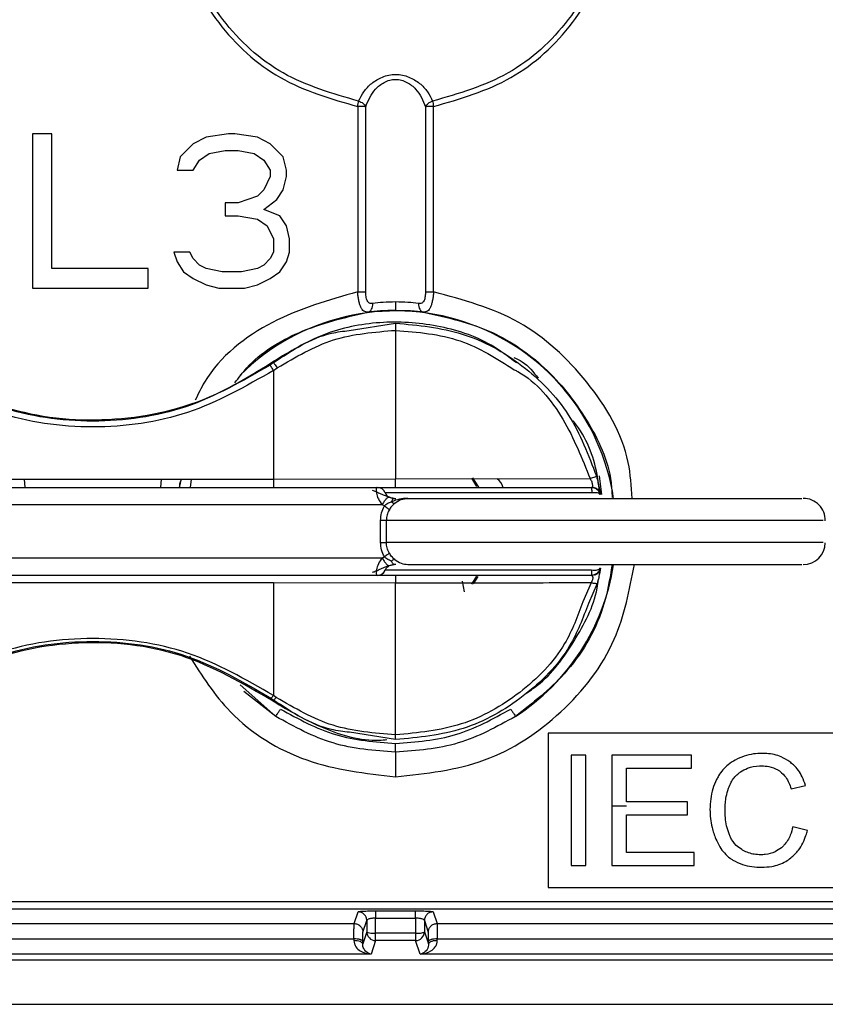
# Model space of a CAD drawing. Units: millimetres. Extents: x 6518 to 60597, y 1633 to 8896.
# Drawn here: x 11846 to 11865, y 4015 to 4037 of the extents above; entities that cross this region are included whole.
import ezdxf

# ---------------------------------------------------------------- set-up
doc = ezdxf.new("R2010")
doc.units = ezdxf.units.MM
doc.layers.get('0').update_dxf_attribs({"lineweight": 5})

msp = doc.modelspace()

# ---------------------------------------------------------------- linework, layer by layer
at = {"color": 7, "linetype": 'Continuous', "lineweight": 25}
for p, q in [((11854.145, 4035.462), (11854.145, 4031.258)), ((11854.326, 4031.261), (11854.326, 4035.46)), ((11855.685, 4035.46), (11855.685, 4031.261)), ((11855.866, 4031.258), (11855.866, 4035.462)), ((11847.203, 4034.841), (11846.765, 4034.841)), ((11846.765, 4034.841), (11846.765, 4031.341)), ((11847.203, 4031.788), (11847.203, 4034.841)), ((11850.703, 4034.767), (11850.411, 4034.618)), ((11851.213, 4034.841), (11850.703, 4034.767)), ((11851.359, 4034.841), (11851.213, 4034.841)), ((11851.87, 4034.767), (11851.359, 4034.841)), ((11852.161, 4034.618), (11851.87, 4034.767)), ((11850.411, 4034.618), (11850.12, 4034.32)), ((11850.776, 4034.394), (11851.14, 4034.469)), ((11851.14, 4034.469), (11851.432, 4034.469)), ((11851.432, 4034.469), (11851.797, 4034.394)), ((11852.453, 4034.32), (11852.161, 4034.618)), ((11850.12, 4034.32), (11850.047, 4034.022)), ((11850.411, 4034.022), (11850.557, 4034.245)), ((11850.557, 4034.245), (11850.776, 4034.394)), ((11851.797, 4034.394), (11852.015, 4034.245)), ((11852.015, 4034.245), (11852.161, 4034.022)), ((11852.526, 4034.022), (11852.453, 4034.32)), ((11850.047, 4034.022), (11850.411, 4034.022)), ((11852.161, 4034.022), (11852.161, 4033.873)), ((11852.526, 4033.873), (11852.526, 4034.022)), ((11852.161, 4033.873), (11852.015, 4033.575)), ((11852.453, 4033.575), (11852.526, 4033.873)), ((11852.015, 4033.575), (11851.87, 4033.426)), ((11852.307, 4033.352), (11852.453, 4033.575)), ((11851.87, 4033.426), (11851.432, 4033.277)), ((11852.015, 4033.128), (11852.307, 4033.352)), ((11851.432, 4033.277), (11851.14, 4033.277)), ((11851.14, 4033.277), (11851.14, 4032.979)), ((11852.38, 4032.979), (11852.015, 4033.128)), ((11851.14, 4032.979), (11851.432, 4032.979)), ((11851.432, 4032.979), (11851.87, 4032.905)), ((11851.87, 4032.905), (11852.088, 4032.756)), ((11852.526, 4032.756), (11852.38, 4032.979)), ((11852.088, 4032.756), (11852.234, 4032.458)), ((11852.599, 4032.458), (11852.526, 4032.756)), ((11852.234, 4032.458), (11852.234, 4032.16)), ((11852.599, 4032.16), (11852.599, 4032.458)), ((11850.338, 4032.16), (11849.974, 4032.16)), ((11849.974, 4032.16), (11850.047, 4031.937)), ((11850.411, 4032.011), (11850.338, 4032.16)), ((11850.557, 4031.862), (11850.411, 4032.011)), ((11852.161, 4032.011), (11852.015, 4031.862)), ((11852.234, 4032.16), (11852.161, 4032.011)), ((11852.526, 4031.937), (11852.599, 4032.16)), ((11849.39, 4031.788), (11847.203, 4031.788)), ((11849.39, 4031.341), (11849.39, 4031.788)), ((11850.047, 4031.937), (11850.193, 4031.713)), ((11850.703, 4031.788), (11850.557, 4031.862)), ((11851.068, 4031.713), (11850.703, 4031.788)), ((11851.87, 4031.788), (11851.505, 4031.713)), ((11852.015, 4031.862), (11851.87, 4031.788)), ((11852.38, 4031.713), (11852.526, 4031.937)), ((11850.193, 4031.713), (11850.411, 4031.564)), ((11850.411, 4031.564), (11850.703, 4031.415)), ((11851.505, 4031.713), (11851.068, 4031.713)), ((11851.87, 4031.415), (11852.161, 4031.564)), ((11852.161, 4031.564), (11852.38, 4031.713)), ((11846.765, 4031.341), (11849.39, 4031.341)), ((11850.703, 4031.415), (11850.995, 4031.341)), ((11850.995, 4031.341), (11851.578, 4031.341)), ((11851.578, 4031.341), (11851.87, 4031.415)), ((11855.005, 4030.834), (11854.831, 4030.831)), ((11855.229, 4030.827), (11855.005, 4030.834)), ((11853.953, 4030.381), (11855.005, 4030.547)), ((11855.005, 4030.384), (11855.005, 4027.012)), ((11852.237, 4029.652), (11852.158, 4029.596)), ((11852.229, 4029.675), (11852.237, 4029.652)), ((11852.238, 4029.475), (11852.321, 4029.533)), ((11852.238, 4029.475), (11852.238, 4027.004)), ((11859.625, 4027.082), (11859.678, 4026.662)), ((11844.036, 4027.004), (11852.238, 4027.004)), ((11846.603, 4026.821), (11846.584, 4027.004)), ((11849.687, 4027.004), (11849.668, 4026.821)), ((11850.103, 4026.821), (11850.147, 4027.015)), ((11850.353, 4026.821), (11850.376, 4027.004)), ((11852.238, 4027.004), (11855.005, 4027.012)), ((11855.005, 4027.012), (11859.42, 4027.02)), ((11856.725, 4027.026), (11856.842, 4026.84)), ((11856.89, 4026.822), (11856.759, 4027.036)), ((11859.457, 4026.696), (11854.77, 4026.696)), ((11859.519, 4026.81), (11859.512, 4026.81)), ((11859.65, 4026.656), (11859.643, 4026.656)), ((11854.702, 4026.421), (11824.115, 4026.421)), ((11854.752, 4026.398), (11854.702, 4026.421)), ((11854.867, 4026.596), (11854.97, 4026.571)), ((11854.97, 4026.571), (11855.014, 4026.571)), ((11855.196, 4026.563), (11855.267, 4026.575)), ((11855.282, 4026.571), (11864.225, 4026.571)), ((11854.666, 4025.571), (11854.666, 4026.071)), ((11854.796, 4025.571), (11854.796, 4026.071)), ((11854.666, 4025.571), (11854.796, 4025.571)), ((11824.115, 4025.221), (11854.702, 4025.221)), ((11854.702, 4025.221), (11854.752, 4025.244)), ((11854.867, 4025.046), (11854.97, 4025.071)), ((11855.014, 4025.071), (11854.97, 4025.071)), ((11855.282, 4025.071), (11864.225, 4025.071)), ((11854.77, 4024.946), (11859.454, 4024.946)), ((11859.64, 4024.985), (11859.651, 4024.985)), ((11852.237, 4024.652), (11844.037, 4024.652)), ((11852.237, 4024.652), (11852.234, 4022.098)), ((11855.005, 4024.645), (11852.237, 4024.652)), ((11855.005, 4021.202), (11855.005, 4024.645)), ((11856.515, 4024.691), (11856.563, 4024.453)), ((11856.842, 4024.804), (11856.73, 4024.623)), ((11856.775, 4024.629), (11856.879, 4024.8)), ((11859.446, 4024.653), (11859.257, 4024.224)), ((11859.58, 4024.635), (11859.382, 4024.188)), ((11859.509, 4024.832), (11859.52, 4024.832)), ((11852.285, 4021.622), (11851.48, 4022.336)), ((11852.285, 4021.622), (11851.563, 4022.19)), ((11852.175, 4022.035), (11852.234, 4021.994)), ((11852.234, 4021.994), (11852.225, 4021.969)), ((11852.296, 4022.055), (11852.234, 4022.098)), ((11855.005, 4021.096), (11853.961, 4021.261)), ((11875.465, 4021.241), (11858.465, 4021.241)), ((11858.465, 4021.241), (11858.465, 4017.741)), ((11858.991, 4020.741), (11858.991, 4018.241)), ((11859.322, 4020.741), (11858.991, 4020.741)), ((11859.322, 4018.241), (11859.322, 4020.741)), ((11859.912, 4020.741), (11859.912, 4018.241)), ((11861.72, 4020.741), (11859.912, 4020.741)), ((11861.72, 4020.446), (11861.72, 4020.741)), ((11860.243, 4019.68), (11860.243, 4020.446)), ((11860.243, 4020.446), (11861.72, 4020.446)), ((11863.981, 4019.979), (11864.307, 4020.055)), ((11859.912, 4019.591), (11860.243, 4019.591)), ((11861.626, 4019.68), (11860.243, 4019.68)), ((11861.626, 4019.387), (11861.626, 4019.68)), ((11860.243, 4018.536), (11860.243, 4019.387)), ((11860.243, 4019.387), (11861.626, 4019.387)), ((11864.349, 4019.034), (11864.018, 4019.118)), ((11861.778, 4018.536), (11860.243, 4018.536)), ((11861.778, 4018.241), (11861.778, 4018.536)), ((11858.991, 4018.241), (11859.322, 4018.241)), ((11859.912, 4018.241), (11861.778, 4018.241)), ((11858.465, 4017.741), (11875.465, 4017.741)), ((11875.729, 4017.412), (11806.802, 4017.412)), ((11875.729, 4017.246), (11806.802, 4017.246)), ((11854.064, 4016.923), (11854.152, 4017.188)), ((11854.551, 4016.7), (11854.552, 4017.044)), ((11854.552, 4017.209), (11855.459, 4017.209)), ((11854.552, 4017.044), (11855.459, 4017.044)), ((11855.459, 4017.044), (11855.46, 4016.7)), ((11855.859, 4017.188), (11855.947, 4016.923)), ((11842.207, 4016.923), (11854.064, 4016.923)), ((11854.264, 4016.723), (11854.352, 4016.988)), ((11854.352, 4016.988), (11854.351, 4016.736)), ((11855.659, 4016.988), (11855.66, 4016.736)), ((11855.659, 4016.988), (11855.747, 4016.723)), ((11855.947, 4016.923), (11875.944, 4016.923)), ((11842.212, 4016.574), (11854.059, 4016.574)), ((11854.059, 4016.574), (11854.059, 4016.535)), ((11854.351, 4016.736), (11854.259, 4016.458)), ((11854.551, 4016.536), (11854.551, 4016.7)), ((11855.46, 4016.7), (11854.551, 4016.7)), ((11855.46, 4016.7), (11855.46, 4016.536)), ((11855.66, 4016.736), (11855.752, 4016.458)), ((11855.952, 4016.574), (11875.966, 4016.574)), ((11855.952, 4016.535), (11855.952, 4016.574)), ((11854.259, 4016.458), (11854.259, 4016.514)), ((11854.551, 4016.536), (11854.448, 4016.226)), ((11855.46, 4016.536), (11854.551, 4016.536)), ((11855.563, 4016.226), (11855.46, 4016.536)), ((11855.752, 4016.458), (11855.752, 4016.514)), ((11854.448, 4016.226), (11841.823, 4016.226)), ((11875.976, 4016.226), (11855.563, 4016.226)), ((11876.066, 4016.091), (11806.465, 4016.091)), ((11805.515, 4015.089), (11877.015, 4015.089))]:
    msp.add_line(p, q, dxfattribs=at)
at = {"color": 7, "linetype": 'Continuous', "lineweight": 25, "flags": 128}
msp.add_lwpolyline([(11854.915, 4026.493), (11854.92, 4026.511), (11854.926, 4026.526), (11854.932, 4026.539), (11854.939, 4026.551), (11854.946, 4026.559), (11854.954, 4026.566), (11854.962, 4026.57), (11854.97, 4026.571)], dxfattribs=at)
at = {"color": 7, "linetype": 'Continuous', "lineweight": 25}
for centre, radius, start, end in [((11855.005, 4025.821), 5.003, 8.5212, 134.8471), ((11854.585, 4026.621), 0.2, 22.0243, 90), ((11854.955, 4026.771), 0.2, 202.0243, 237.7742), ((11864.255, 4026.071), 0.5, 359.0686, 90), ((11864.255, 4025.571), 0.5, 270, 359.0685), ((11855.005, 4025.821), 5.003, 302.9355, 351.2858), ((11854.585, 4025.021), 0.2, 270.0001, 337.9759), ((11854.585, 4025.021), 0.2, 270, 336.5902), ((11854.551, 4016.736), 0.2, 180.0962, 269.9736), ((11855.46, 4016.736), 0.2, 270.0264, 359.9038)]:
    msp.add_arc(centre, radius, start, end, dxfattribs=at)
for points, knots in [([(11855.866, 4035.462), (11856.473, 4035.638), (11857.686, 4035.991), (11859.112, 4037.303), (11859.981, 4039.002), (11860.17, 4040.91), (11859.657, 4042.75), (11858.512, 4044.28), (11856.889, 4045.29), (11855.006, 4045.659), (11853.124, 4045.291), (11851.5, 4044.282), (11850.355, 4042.752), (11849.841, 4040.912), (11850.029, 4039.004), (11850.898, 4037.304), (11852.325, 4035.991), (11853.538, 4035.638), (11854.145, 4035.462)], [0, 0, 0, 0, 0.0624799, 0.1249643, 0.1874724, 0.2500046, 0.3125233, 0.3750148, 0.4375025, 0.4999665, 0.5624299, 0.6249164, 0.6874054, 0.7499193, 0.8124643, 0.8750036, 0.9375079, 1, 1, 1, 1]), ([(11854.167, 4035.587), (11853.574, 4035.757), (11852.389, 4036.097), (11850.996, 4037.377), (11850.147, 4039.036), (11849.963, 4040.897), (11850.464, 4042.693), (11851.582, 4044.185), (11853.168, 4045.17), (11855.006, 4045.514), (11856.845, 4045.169), (11858.43, 4044.183), (11859.547, 4042.691), (11860.048, 4040.895), (11859.863, 4039.034), (11859.015, 4037.377), (11857.621, 4036.097), (11856.436, 4035.757), (11855.844, 4035.587)], [0, 0, 0, 0, 0.062489, 0.124993, 0.187533, 0.25008, 0.312596, 0.375086, 0.437572, 0.500033, 0.562495, 0.624983, 0.687475, 0.749996, 0.81253, 0.875039, 0.937524, 1, 1, 1, 1]), ([(11854.167, 4035.587), (11854.202, 4035.659), (11854.273, 4035.804), (11854.451, 4035.996), (11854.655, 4036.121), (11854.849, 4036.18), (11855.005, 4036.196), (11855.162, 4036.18), (11855.356, 4036.121), (11855.56, 4035.996), (11855.738, 4035.804), (11855.809, 4035.659), (11855.844, 4035.587)], [0, 0, 0, 0, 0.125155, 0.250186, 0.374939, 0.437496, 0.500004, 0.562512, 0.62507, 0.749821, 0.874846, 1, 1, 1, 1]), ([(11854.326, 4035.46), (11854.385, 4035.601), (11854.474, 4035.813), (11854.705, 4035.998), (11854.869, 4036.065), (11855.005, 4036.085), (11855.142, 4036.065), (11855.306, 4035.998), (11855.537, 4035.813), (11855.626, 4035.601), (11855.685, 4035.46)], [0, 0, 0, 0, 0.249722, 0.374749, 0.437426, 0.500005, 0.562583, 0.625259, 0.750282, 1, 1, 1, 1]), ([(11854.145, 4035.462), (11854.149, 4035.485), (11854.157, 4035.531), (11854.163, 4035.568), (11854.167, 4035.587)], [0, 0, 0, 0, 0.4998926, 1, 1, 1, 1]), ([(11854.167, 4035.587), (11854.185, 4035.581), (11854.22, 4035.567), (11854.267, 4035.536), (11854.305, 4035.5), (11854.319, 4035.473), (11854.326, 4035.46)], [0, 0, 0, 0, 0.25016, 0.499846, 0.75013, 1, 1, 1, 1]), ([(11855.685, 4035.46), (11855.692, 4035.473), (11855.706, 4035.5), (11855.744, 4035.536), (11855.791, 4035.567), (11855.826, 4035.581), (11855.844, 4035.587)], [0, 0, 0, 0, 0.24987, 0.500154, 0.74984, 1, 1, 1, 1]), ([(11855.844, 4035.587), (11855.847, 4035.568), (11855.854, 4035.531), (11855.862, 4035.485), (11855.866, 4035.462)], [0, 0, 0, 0, 0.499891, 1, 1, 1, 1]), ([(11854.326, 4035.46), (11854.317, 4035.46), (11854.298, 4035.46), (11854.254, 4035.461), (11854.202, 4035.462), (11854.164, 4035.462), (11854.145, 4035.462)], [0, 0, 0, 0, 0.2498728, 0.5001522, 0.7498416, 1, 1, 1, 1]), ([(11855.866, 4035.462), (11855.847, 4035.462), (11855.809, 4035.462), (11855.757, 4035.461), (11855.713, 4035.46), (11855.694, 4035.46), (11855.685, 4035.46)], [0, 0, 0, 0, 0.250158, 0.499848, 0.750127, 1, 1, 1, 1]), ([(11854.145, 4031.258), (11853.487, 4031.07), (11852.172, 4030.693), (11850.889, 4029.695), (11850.526, 4028.94), (11850.46, 4028.802)], [0, 0, 0, 0, 0.449897, 0.899809, 1, 1, 1, 1]), ([(11854.145, 4031.258), (11854.163, 4031.258), (11854.201, 4031.258), (11854.254, 4031.259), (11854.298, 4031.26), (11854.317, 4031.261), (11854.326, 4031.261)], [0, 0, 0, 0, 0.244883, 0.5, 0.755117, 1, 1, 1, 1]), ([(11854.375, 4030.798), (11854.342, 4030.8), (11854.293, 4030.804), (11854.244, 4030.855), (11854.213, 4030.91), (11854.187, 4030.981), (11854.167, 4031.066), (11854.153, 4031.159), (11854.147, 4031.225), (11854.145, 4031.258)], [0, 0, 0, 0, 0.248937, 0.373998, 0.499147, 0.624348, 0.749537, 0.874837, 1, 1, 1, 1]), ([(11854.487, 4030.993), (11854.474, 4030.992), (11854.448, 4030.99), (11854.413, 4031), (11854.383, 4031.022), (11854.36, 4031.057), (11854.344, 4031.101), (11854.329, 4031.168), (11854.327, 4031.224), (11854.326, 4031.261)], [0, 0, 0, 0, 0.124927, 0.249919, 0.375031, 0.500186, 0.625407, 0.750581, 1, 1, 1, 1]), ([(11855.685, 4031.261), (11855.683, 4031.224), (11855.681, 4031.168), (11855.667, 4031.101), (11855.651, 4031.057), (11855.628, 4031.022), (11855.598, 4031), (11855.563, 4030.99), (11855.537, 4030.992), (11855.523, 4030.993)], [0, 0, 0, 0, 0.2494209, 0.374596, 0.4998169, 0.6249731, 0.7500832, 0.8750736, 1, 1, 1, 1]), ([(11855.866, 4031.258), (11855.864, 4031.225), (11855.858, 4031.159), (11855.844, 4031.066), (11855.824, 4030.981), (11855.798, 4030.91), (11855.767, 4030.855), (11855.717, 4030.804), (11855.669, 4030.8), (11855.636, 4030.798)], [0, 0, 0, 0, 0.125163, 0.250465, 0.375656, 0.500856, 0.626005, 0.751065, 1, 1, 1, 1]), ([(11855.685, 4031.261), (11855.694, 4031.261), (11855.713, 4031.26), (11855.757, 4031.259), (11855.809, 4031.258), (11855.847, 4031.258), (11855.866, 4031.258)], [0, 0, 0, 0, 0.249977, 0.5, 0.750023, 1, 1, 1, 1]), ([(11860.37, 4026.571), (11860.353, 4026.845), (11860.296, 4027.806), (11859.413, 4029.274), (11857.878, 4030.711), (11856.537, 4031.076), (11855.866, 4031.258)], [0, 0, 0, 0, 0.117658, 0.411786, 0.705898, 1, 1, 1, 1]), ([(11854.375, 4030.798), (11854.391, 4030.803), (11854.423, 4030.813), (11854.461, 4030.859), (11854.485, 4030.92), (11854.487, 4030.969), (11854.487, 4030.993)], [0, 0, 0, 0, 0.249936, 0.499997, 0.75006, 1, 1, 1, 1]), ([(11855.005, 4031.028), (11854.909, 4031.026), (11854.716, 4031.021), (11854.564, 4031.002), (11854.487, 4030.993)], [0, 0, 0, 0, 0.500058, 1, 1, 1, 1]), ([(11855.523, 4030.993), (11855.447, 4031.002), (11855.294, 4031.021), (11855.102, 4031.026), (11855.005, 4031.028)], [0, 0, 0, 0, 0.500148, 1, 1, 1, 1]), ([(11855.005, 4031.028), (11855.005, 4031.003), (11855.005, 4030.952), (11855.005, 4030.888), (11855.005, 4030.843), (11855.005, 4030.837), (11855.005, 4030.834)], [0, 0, 0, 0, 0.249923, 0.499999, 0.750076, 1, 1, 1, 1]), ([(11855.523, 4030.993), (11855.524, 4030.969), (11855.526, 4030.92), (11855.55, 4030.859), (11855.588, 4030.813), (11855.62, 4030.803), (11855.636, 4030.798)], [0, 0, 0, 0, 0.24994, 0.500002, 0.750064, 1, 1, 1, 1]), ([(11851.356, 4029.192), (11851.445, 4029.309), (11851.821, 4029.803), (11852.852, 4030.44), (11853.844, 4030.673), (11854.375, 4030.798)], [0, 0, 0, 0, 0.126192, 0.532497, 1, 1, 1, 1]), ([(11854.831, 4030.831), (11854.774, 4030.829), (11854.604, 4030.822), (11854.466, 4030.808), (11854.374, 4030.798)], [0, 0, 0, 0, 0.334415, 1, 1, 1, 1]), ([(11855.636, 4030.798), (11855.546, 4030.808), (11855.425, 4030.822), (11855.269, 4030.826), (11855.229, 4030.827)], [0, 0, 0, 0, 0.743313, 1, 1, 1, 1]), ([(11855.636, 4030.798), (11856.172, 4030.678), (11857.173, 4030.453), (11858.458, 4029.56), (11859.382, 4028.387), (11859.884, 4027.326), (11859.914, 4026.706), (11859.919, 4026.593)], [0, 0, 0, 0, 0.253275, 0.473767, 0.710659, 0.947557, 1, 1, 1, 1]), ([(11857.745, 4029.647), (11857.559, 4029.789), (11857.026, 4030.195), (11855.949, 4030.529), (11854.647, 4030.616), (11853.347, 4030.352), (11852.602, 4029.901), (11852.229, 4029.675)], [0, 0, 0, 0, 0.118799, 0.339157, 0.559722, 0.779465, 1, 1, 1, 1]), ([(11855.005, 4030.547), (11855.519, 4030.499), (11856.547, 4030.402), (11857.918, 4029.639), (11859.016, 4028.518), (11859.381, 4027.554), (11859.563, 4027.072)], [0, 0, 0, 0, 0.249946, 0.499944, 0.74999, 1, 1, 1, 1]), ([(11855.005, 4030.547), (11855.005, 4030.545), (11855.005, 4030.539), (11855.005, 4030.503), (11855.005, 4030.449), (11855.005, 4030.405), (11855.005, 4030.384)], [0, 0, 0, 0, 0.242514, 0.5, 0.757486, 1, 1, 1, 1]), ([(11852.237, 4029.652), (11852.656, 4029.931), (11853.192, 4030.287), (11853.817, 4030.365), (11853.953, 4030.381)], [0, 0, 0, 0, 0.783478, 1, 1, 1, 1]), ([(11852.321, 4029.533), (11852.736, 4029.778), (11853.565, 4030.269), (11854.526, 4030.345), (11855.005, 4030.384)], [0, 0, 0, 0, 0.500279, 1, 1, 1, 1]), ([(11855.005, 4030.384), (11855.506, 4030.343), (11856.477, 4030.264), (11857.299, 4029.743), (11857.696, 4029.491)], [0, 0, 0, 0, 0.5160963, 1, 1, 1, 1]), ([(11857.69, 4029.769), (11857.755, 4029.738), (11857.979, 4029.634), (11858.133, 4029.436), (11858.241, 4029.296)], [0, 0, 0, 0, 0.2929641, 1, 1, 1, 1]), ([(11844.042, 4029.675), (11844.727, 4029.277), (11846.095, 4028.482), (11848.494, 4028.244), (11850.616, 4028.677), (11851.757, 4029.383), (11852.229, 4029.675)], [0, 0, 0, 0, 0.2699853, 0.5399746, 0.8098089, 1, 1, 1, 1]), ([(11852.158, 4029.596), (11851.537, 4029.237), (11850.294, 4028.52), (11848.135, 4028.228), (11845.977, 4028.52), (11844.734, 4029.237), (11844.113, 4029.596)], [0, 0, 0, 0, 0.249948, 0.499999, 0.750051, 1, 1, 1, 1]), ([(11852.238, 4029.475), (11852.227, 4029.492), (11852.204, 4029.524), (11852.178, 4029.563), (11852.161, 4029.589), (11852.159, 4029.594), (11852.158, 4029.596)], [0, 0, 0, 0, 0.249964, 0.5, 0.750036, 1, 1, 1, 1]), ([(11852.237, 4029.652), (11852.238, 4029.65), (11852.241, 4029.646), (11852.259, 4029.619), (11852.287, 4029.581), (11852.31, 4029.548), (11852.321, 4029.533)], [0, 0, 0, 0, 0.246284, 0.503826, 0.759303, 1, 1, 1, 1]), ([(11852.238, 4029.475), (11851.603, 4029.113), (11850.334, 4028.389), (11848.135, 4028.095), (11845.937, 4028.389), (11844.668, 4029.113), (11844.033, 4029.476)], [0, 0, 0, 0, 0.249998, 0.5, 0.750002, 1, 1, 1, 1]), ([(11857.696, 4029.491), (11857.724, 4029.477), (11858.191, 4029.234), (11858.872, 4028.392), (11859.237, 4027.478), (11859.42, 4027.02)], [0, 0, 0, 0, 0.030543, 0.515107, 1, 1, 1, 1]), ([(11859.626, 4026.758), (11859.612, 4026.875), (11859.548, 4027.421), (11859.326, 4027.974), (11859.042, 4028.318), (11859.035, 4028.328)], [0, 0, 0, 0, 0.209826, 0.9782, 1, 1, 1, 1]), ([(11850.108, 4026.821), (11850.108, 4026.858), (11850.107, 4026.922), (11850.134, 4026.98), (11850.145, 4027.004)], [0, 0, 0, 0, 0.57457, 1, 1, 1, 1]), ([(11852.238, 4027.004), (11852.238, 4026.981), (11852.238, 4026.932), (11852.237, 4026.871), (11852.235, 4026.829), (11852.233, 4026.824), (11852.233, 4026.821)], [0, 0, 0, 0, 0.241153, 0.5, 0.758847, 1, 1, 1, 1]), ([(11855.005, 4026.821), (11855.005, 4026.824), (11855.005, 4026.829), (11855.005, 4026.873), (11855.005, 4026.937), (11855.005, 4026.987), (11855.005, 4027.012)], [0, 0, 0, 0, 0.240702, 0.5, 0.759298, 1, 1, 1, 1]), ([(11857.44, 4026.821), (11857.44, 4026.824), (11857.425, 4026.9), (11857.368, 4026.959), (11857.313, 4027.016)], [0, 0, 0, 0, 0.034289, 1, 1, 1, 1]), ([(11859.563, 4027.072), (11859.561, 4027.07), (11859.557, 4027.066), (11859.526, 4027.054), (11859.479, 4027.038), (11859.439, 4027.026), (11859.42, 4027.02)], [0, 0, 0, 0, 0.245117, 0.502655, 0.758756, 1, 1, 1, 1]), ([(11859.42, 4027.02), (11859.426, 4027.008), (11859.439, 4026.984), (11859.455, 4026.946), (11859.466, 4026.909), (11859.472, 4026.877), (11859.473, 4026.852), (11859.469, 4026.827), (11859.459, 4026.823), (11859.453, 4026.821)], [0, 0, 0, 0, 0.12489, 0.25038, 0.375563, 0.500654, 0.625876, 0.750942, 1, 1, 1, 1]), ([(11859.563, 4027.072), (11859.577, 4027.019), (11859.598, 4026.94), (11859.619, 4026.843), (11859.632, 4026.779), (11859.641, 4026.725), (11859.647, 4026.686), (11859.651, 4026.661), (11859.65, 4026.658), (11859.65, 4026.656)], [0, 0, 0, 0, 0.249144, 0.374271, 0.499389, 0.624523, 0.749651, 0.874842, 1, 1, 1, 1]), ([(11830.672, 4026.821), (11833.383, 4026.821), (11838.806, 4026.821), (11846.821, 4026.821), (11851.997, 4026.821), (11854.585, 4026.821)], [0, 0, 0, 0, 0.333331, 0.66665, 1, 1, 1, 1]), ([(11854.856, 4026.599), (11854.83, 4026.607), (11854.789, 4026.621), (11854.725, 4026.644), (11854.672, 4026.667), (11854.617, 4026.692), (11854.547, 4026.726), (11854.509, 4026.74), (11854.483, 4026.749)], [0, 0, 0, 0, 0.18804, 0.298304, 0.421084, 0.555927, 0.700067, 1, 1, 1, 1]), ([(11854.585, 4026.821), (11854.58, 4026.819), (11854.572, 4026.816), (11854.564, 4026.788), (11854.563, 4026.747), (11854.572, 4026.674), (11854.603, 4026.556), (11854.669, 4026.466), (11854.702, 4026.421)], [0, 0, 0, 0, 0.125278, 0.25058, 0.375874, 0.501166, 0.750696, 1, 1, 1, 1]), ([(11859.446, 4026.821), (11859.447, 4026.819), (11859.449, 4026.816), (11859.453, 4026.789), (11859.455, 4026.749), (11859.456, 4026.714), (11859.457, 4026.696)], [0, 0, 0, 0, 0.250262, 0.500333, 0.750236, 1, 1, 1, 1]), ([(11859.446, 4026.821), (11859.469, 4026.819), (11859.515, 4026.814), (11859.576, 4026.777), (11859.623, 4026.724), (11859.636, 4026.679), (11859.643, 4026.656)], [0, 0, 0, 0, 0.250844, 0.499218, 0.75063, 1, 1, 1, 1]), ([(11859.65, 4026.656), (11859.644, 4026.679), (11859.631, 4026.724), (11859.584, 4026.777), (11859.523, 4026.814), (11859.476, 4026.819), (11859.453, 4026.821)], [0, 0, 0, 0, 0.249947, 0.5, 0.750053, 1, 1, 1, 1]), ([(11859.643, 4026.656), (11859.638, 4026.664), (11859.629, 4026.68), (11859.586, 4026.696), (11859.527, 4026.702), (11859.48, 4026.698), (11859.457, 4026.696)], [0, 0, 0, 0, 0.24947, 0.500675, 0.74925, 1, 1, 1, 1]), ([(11859.629, 4026.757), (11859.625, 4026.758), (11859.616, 4026.758), (11859.585, 4026.779), (11859.553, 4026.795), (11859.538, 4026.802)], [0, 0, 0, 0, 0.338081, 0.678717, 1, 1, 1, 1]), ([(11854.702, 4026.421), (11854.708, 4026.433), (11854.721, 4026.458), (11854.743, 4026.495), (11854.767, 4026.53), (11854.793, 4026.56), (11854.817, 4026.583), (11854.838, 4026.596), (11854.856, 4026.601), (11854.863, 4026.598), (11854.867, 4026.596)], [0, 0, 0, 0, 0.114282, 0.237279, 0.366859, 0.5, 0.633141, 0.762721, 0.885718, 1, 1, 1, 1]), ([(11854.752, 4026.398), (11854.763, 4026.41), (11854.784, 4026.433), (11854.839, 4026.468), (11854.885, 4026.483), (11854.915, 4026.493)], [0, 0, 0, 0, 0.249987, 0.50001, 1, 1, 1, 1]), ([(11854.985, 4026.46), (11854.961, 4026.437), (11854.925, 4026.403), (11854.885, 4026.348), (11854.867, 4026.319), (11854.859, 4026.305)], [0, 0, 0, 0, 0.499525, 0.749777, 1, 1, 1, 1]), ([(11854.97, 4026.571), (11854.951, 4026.572), (11854.916, 4026.574), (11854.882, 4026.59), (11854.865, 4026.597)], [0, 0, 0, 0, 0.50646, 1, 1, 1, 1]), ([(11855.282, 4026.571), (11855.218, 4026.568), (11855.093, 4026.562), (11854.974, 4026.516), (11854.915, 4026.493)], [0, 0, 0, 0, 0.500154, 1, 1, 1, 1]), ([(11854.915, 4026.493), (11854.93, 4026.482), (11854.961, 4026.46), (11854.977, 4026.46), (11854.985, 4026.46)], [0, 0, 0, 0, 0.499999, 1, 1, 1, 1]), ([(11854.985, 4026.46), (11855.032, 4026.493), (11855.126, 4026.558), (11855.23, 4026.567), (11855.282, 4026.571)], [0, 0, 0, 0, 0.499615, 1, 1, 1, 1]), ([(11854.666, 4026.071), (11854.67, 4026.129), (11854.677, 4026.244), (11854.727, 4026.347), (11854.752, 4026.398)], [0, 0, 0, 0, 0.500605, 1, 1, 1, 1]), ([(11854.752, 4026.398), (11854.766, 4026.389), (11854.796, 4026.369), (11854.83, 4026.342), (11854.853, 4026.319), (11854.857, 4026.309), (11854.859, 4026.305)], [0, 0, 0, 0, 0.244798, 0.5, 0.755202, 1, 1, 1, 1]), ([(11854.859, 4026.305), (11854.84, 4026.268), (11854.804, 4026.196), (11854.799, 4026.113), (11854.796, 4026.071)], [0, 0, 0, 0, 0.500083, 1, 1, 1, 1]), ([(11864.706, 4026.071), (11864.712, 4026.071), (11864.727, 4026.071), (11864.303, 4026.071), (11863.512, 4026.071), (11862.4, 4026.071), (11861.081, 4026.071), (11859.653, 4026.071), (11858.234, 4026.071), (11856.936, 4026.071), (11855.872, 4026.071), (11855.093, 4026.071), (11854.895, 4026.071), (11854.796, 4026.071)], [0, 0, 0, 0, 0.055555, 0.149999, 0.244444, 0.338888, 0.433333, 0.527777, 0.622222, 0.716666, 0.811111, 0.905555, 1, 1, 1, 1]), ([(11854.752, 4025.244), (11854.727, 4025.295), (11854.677, 4025.398), (11854.67, 4025.513), (11854.666, 4025.571)], [0, 0, 0, 0, 0.499436, 1, 1, 1, 1]), ([(11854.859, 4025.337), (11854.84, 4025.374), (11854.805, 4025.446), (11854.799, 4025.529), (11854.796, 4025.571)], [0, 0, 0, 0, 0.500123, 1, 1, 1, 1]), ([(11864.706, 4025.571), (11864.712, 4025.571), (11864.727, 4025.571), (11864.303, 4025.571), (11863.512, 4025.571), (11862.401, 4025.571), (11861.081, 4025.571), (11859.653, 4025.571), (11858.234, 4025.571), (11856.936, 4025.571), (11855.872, 4025.571), (11855.093, 4025.571), (11854.895, 4025.571), (11854.796, 4025.571)], [0, 0, 0, 0, 0.055527, 0.149975, 0.244422, 0.338869, 0.433316, 0.527764, 0.622211, 0.716658, 0.811105, 0.905553, 1, 1, 1, 1]), ([(11854.859, 4025.337), (11854.857, 4025.333), (11854.853, 4025.323), (11854.83, 4025.3), (11854.796, 4025.273), (11854.767, 4025.254), (11854.752, 4025.244)], [0, 0, 0, 0, 0.249982, 0.500008, 0.750028, 1, 1, 1, 1]), ([(11854.985, 4025.182), (11854.961, 4025.205), (11854.925, 4025.239), (11854.885, 4025.294), (11854.867, 4025.323), (11854.859, 4025.337)], [0, 0, 0, 0, 0.499488, 0.749224, 1, 1, 1, 1]), ([(11854.702, 4025.221), (11854.669, 4025.176), (11854.604, 4025.086), (11854.572, 4024.968), (11854.563, 4024.895), (11854.565, 4024.854), (11854.572, 4024.826), (11854.58, 4024.823), (11854.585, 4024.821)], [0, 0, 0, 0, 0.249469, 0.498866, 0.624147, 0.749431, 0.874717, 1, 1, 1, 1]), ([(11854.702, 4025.221), (11854.708, 4025.209), (11854.721, 4025.184), (11854.743, 4025.147), (11854.767, 4025.112), (11854.793, 4025.082), (11854.817, 4025.059), (11854.838, 4025.046), (11854.856, 4025.041), (11854.863, 4025.044), (11854.867, 4025.046)], [0, 0, 0, 0, 0.11428, 0.237274, 0.366852, 0.499992, 0.633133, 0.762715, 0.885715, 1, 1, 1, 1]), ([(11854.915, 4025.149), (11854.885, 4025.159), (11854.839, 4025.174), (11854.784, 4025.209), (11854.763, 4025.232), (11854.752, 4025.244)], [0, 0, 0, 0, 0.4993783, 0.7499308, 1, 1, 1, 1]), ([(11854.866, 4025.045), (11854.882, 4025.053), (11854.916, 4025.068), (11854.952, 4025.07), (11854.97, 4025.071)], [0, 0, 0, 0, 0.493521, 1, 1, 1, 1]), ([(11854.985, 4025.182), (11854.977, 4025.182), (11854.961, 4025.183), (11854.93, 4025.16), (11854.915, 4025.149)], [0, 0, 0, 0, 0.5, 1, 1, 1, 1]), ([(11854.985, 4025.182), (11855.032, 4025.149), (11855.126, 4025.084), (11855.23, 4025.075), (11855.282, 4025.071)], [0, 0, 0, 0, 0.499477, 1, 1, 1, 1]), ([(11855.005, 4020.25), (11855.695, 4020.326), (11857.074, 4020.477), (11858.831, 4021.645), (11860.068, 4023.231), (11860.312, 4024.489), (11860.425, 4025.071)], [0, 0, 0, 0, 0.259075, 0.518185, 0.777331, 1, 1, 1, 1]), ([(11859.922, 4025.074), (11859.864, 4024.738), (11859.708, 4023.834), (11858.955, 4022.583), (11858.112, 4021.924), (11857.726, 4021.622)], [0, 0, 0, 0, 0.241777, 0.651979, 1, 1, 1, 1]), ([(11854.483, 4024.893), (11854.509, 4024.902), (11854.547, 4024.915), (11854.616, 4024.949), (11854.67, 4024.974), (11854.724, 4024.997), (11854.787, 4025.02), (11854.828, 4025.034), (11854.854, 4025.043)], [0, 0, 0, 0, 0.2994112, 0.4433869, 0.5781419, 0.7011186, 0.8115967, 1, 1, 1, 1]), ([(11854.77, 4024.946), (11854.771, 4024.948), (11854.772, 4024.95), (11854.785, 4024.973), (11854.812, 4025.01), (11854.849, 4025.034), (11854.867, 4025.046)], [0, 0, 0, 0, 0.250343, 0.500541, 0.750295, 1, 1, 1, 1]), ([(11859.64, 4024.985), (11859.634, 4024.963), (11859.621, 4024.918), (11859.574, 4024.865), (11859.513, 4024.828), (11859.467, 4024.823), (11859.443, 4024.821)], [0, 0, 0, 0, 0.249372, 0.500779, 0.74916, 1, 1, 1, 1]), ([(11859.454, 4024.946), (11859.454, 4024.928), (11859.453, 4024.893), (11859.45, 4024.853), (11859.447, 4024.826), (11859.444, 4024.823), (11859.443, 4024.821)], [0, 0, 0, 0, 0.250265, 0.500336, 0.750238, 1, 1, 1, 1]), ([(11859.454, 4024.946), (11859.478, 4024.944), (11859.525, 4024.94), (11859.584, 4024.946), (11859.627, 4024.961), (11859.636, 4024.977), (11859.64, 4024.985)], [0, 0, 0, 0, 0.250743, 0.499332, 0.750524, 1, 1, 1, 1]), ([(11859.651, 4024.985), (11859.645, 4024.964), (11859.632, 4024.919), (11859.585, 4024.865), (11859.523, 4024.828), (11859.476, 4024.823), (11859.454, 4024.821)], [0, 0, 0, 0, 0.242285, 0.5, 0.757715, 1, 1, 1, 1]), ([(11859.53, 4024.836), (11859.546, 4024.843), (11859.579, 4024.859), (11859.614, 4024.883), (11859.633, 4024.898), (11859.634, 4024.895), (11859.634, 4024.894)], [0, 0, 0, 0, 0.271661, 0.557713, 0.860843, 1, 1, 1, 1]), ([(11859.651, 4024.985), (11859.651, 4024.98), (11859.651, 4024.971), (11859.638, 4024.892), (11859.615, 4024.776), (11859.592, 4024.682), (11859.58, 4024.635)], [0, 0, 0, 0, 0.250105, 0.50006, 0.749942, 1, 1, 1, 1]), ([(11859.581, 4024.867), (11859.601, 4024.887), (11859.64, 4024.927), (11859.648, 4024.968), (11859.653, 4024.989)], [0, 0, 0, 0, 0.498217, 1, 1, 1, 1]), ([(11854.585, 4024.821), (11851.975, 4024.821), (11846.756, 4024.821), (11838.673, 4024.821), (11833.204, 4024.821), (11830.469, 4024.821)], [0, 0, 0, 0, 0.333332, 0.66665, 1, 1, 1, 1]), ([(11855.005, 4024.821), (11855.005, 4024.819), (11855.005, 4024.814), (11855.005, 4024.774), (11855.005, 4024.715), (11855.005, 4024.668), (11855.005, 4024.645)], [0, 0, 0, 0, 0.2416387, 0.5000367, 0.7584145, 1, 1, 1, 1]), ([(11859.446, 4024.653), (11858.719, 4024.651), (11857.266, 4024.646), (11855.759, 4024.645), (11855.005, 4024.645)], [0, 0, 0, 0, 0.500213, 1, 1, 1, 1]), ([(11857.946, 4022.135), (11858.041, 4022.197), (11858.501, 4022.499), (11859.073, 4023.322), (11859.536, 4024.167), (11859.597, 4024.67), (11859.606, 4024.74)], [0, 0, 0, 0, 0.106985, 0.519929, 0.932639, 1, 1, 1, 1]), ([(11859.454, 4024.821), (11859.46, 4024.819), (11859.473, 4024.815), (11859.48, 4024.787), (11859.479, 4024.753), (11859.472, 4024.722), (11859.462, 4024.688), (11859.451, 4024.665), (11859.446, 4024.653)], [0, 0, 0, 0, 0.249314, 0.498452, 0.623794, 0.749129, 0.874605, 1, 1, 1, 1]), ([(11859.58, 4024.635), (11859.578, 4024.634), (11859.573, 4024.632), (11859.543, 4024.635), (11859.501, 4024.641), (11859.464, 4024.649), (11859.446, 4024.653)], [0, 0, 0, 0, 0.24997, 0.500001, 0.750031, 1, 1, 1, 1]), ([(11859.257, 4024.224), (11859.136, 4023.898), (11858.838, 4023.099), (11857.862, 4022.113), (11856.525, 4021.347), (11855.512, 4021.25), (11855.005, 4021.202)], [0, 0, 0, 0, 0.186618, 0.45784, 0.728978, 1, 1, 1, 1]), ([(11859.382, 4024.188), (11859.256, 4023.856), (11858.947, 4023.037), (11857.943, 4022.029), (11856.567, 4021.244), (11855.526, 4021.145), (11855.005, 4021.096)], [0, 0, 0, 0, 0.185598, 0.457126, 0.728595, 1, 1, 1, 1]), ([(11852.234, 4022.098), (11851.601, 4022.462), (11850.335, 4023.19), (11848.135, 4023.488), (11845.935, 4023.19), (11844.67, 4022.462), (11844.037, 4022.098)], [0, 0, 0, 0, 0.250003, 0.5, 0.749997, 1, 1, 1, 1]), ([(11852.225, 4021.969), (11851.546, 4022.366), (11850.188, 4023.158), (11847.805, 4023.403), (11845.676, 4022.978), (11844.529, 4022.269), (11844.046, 4021.969)], [0, 0, 0, 0, 0.268585, 0.537052, 0.804803, 1, 1, 1, 1]), ([(11844.095, 4022.035), (11844.718, 4022.398), (11845.963, 4023.124), (11848.135, 4023.422), (11850.308, 4023.124), (11851.553, 4022.398), (11852.175, 4022.035)], [0, 0, 0, 0, 0.249947, 0.500001, 0.750054, 1, 1, 1, 1]), ([(11850.326, 4022.992), (11850.61, 4022.548), (11851.262, 4021.526), (11852.952, 4020.485), (11854.321, 4020.328), (11855.005, 4020.25)], [0, 0, 0, 0, 0.277344, 0.638696, 1, 1, 1, 1]), ([(11852.234, 4022.098), (11852.227, 4022.088), (11852.211, 4022.069), (11852.194, 4022.049), (11852.181, 4022.037), (11852.177, 4022.036), (11852.175, 4022.035)], [0, 0, 0, 0, 0.246783, 0.500364, 0.753756, 1, 1, 1, 1]), ([(11852.225, 4021.969), (11852.598, 4021.75), (11853.34, 4021.312), (11854.264, 4021.056), (11854.751, 4021.091), (11854.807, 4021.096)], [0, 0, 0, 0, 0.470835, 0.938414, 1, 1, 1, 1]), ([(11852.296, 4022.055), (11852.289, 4022.046), (11852.273, 4022.027), (11852.254, 4022.007), (11852.24, 4021.994), (11852.236, 4021.994), (11852.234, 4021.994)], [0, 0, 0, 0, 0.243868, 0.496531, 0.751004, 1, 1, 1, 1]), ([(11853.961, 4021.261), (11853.822, 4021.278), (11853.191, 4021.356), (11852.653, 4021.714), (11852.234, 4021.994)], [0, 0, 0, 0, 0.22111, 1, 1, 1, 1]), ([(11855.005, 4021.202), (11854.521, 4021.241), (11853.552, 4021.318), (11852.715, 4021.81), (11852.296, 4022.055)], [0, 0, 0, 0, 0.499545, 1, 1, 1, 1]), ([(11852.394, 4021.79), (11852.801, 4021.564), (11853.615, 4021.114), (11854.542, 4021.043), (11855.005, 4021.007)], [0, 0, 0, 0, 0.500077, 1, 1, 1, 1]), ([(11855.005, 4021.007), (11855.469, 4021.043), (11856.396, 4021.114), (11857.21, 4021.564), (11857.617, 4021.79)], [0, 0, 0, 0, 0.499927, 1, 1, 1, 1]), ([(11857.617, 4021.79), (11857.631, 4021.768), (11857.659, 4021.724), (11857.695, 4021.669), (11857.72, 4021.63), (11857.724, 4021.625), (11857.726, 4021.622)], [0, 0, 0, 0, 0.25, 0.5, 0.75, 1, 1, 1, 1]), ([(11855.005, 4020.811), (11854.523, 4020.847), (11853.557, 4020.921), (11852.709, 4021.388), (11852.285, 4021.622)], [0, 0, 0, 0, 0.499939, 1, 1, 1, 1]), ([(11857.726, 4021.622), (11857.302, 4021.388), (11856.454, 4020.921), (11855.488, 4020.847), (11855.005, 4020.811)], [0, 0, 0, 0, 0.500057, 1, 1, 1, 1]), ([(11855.005, 4021.096), (11855.005, 4021.098), (11855.005, 4021.101), (11855.005, 4021.124), (11855.005, 4021.158), (11855.005, 4021.187), (11855.005, 4021.202)], [0, 0, 0, 0, 0.249482, 0.505355, 0.758406, 1, 1, 1, 1]), ([(11855.005, 4020.811), (11855.005, 4020.817), (11855.005, 4020.831), (11855.005, 4020.878), (11855.005, 4020.938), (11855.005, 4020.984), (11855.005, 4021.007)], [0, 0, 0, 0, 0.250014, 0.499929, 0.750115, 1, 1, 1, 1]), ([(11855.005, 4020.811), (11855.005, 4020.792), (11855.005, 4020.754), (11855.005, 4020.612), (11855.005, 4020.435), (11855.005, 4020.31), (11855.005, 4020.25)], [0, 0, 0, 0, 0.247299, 0.508993, 0.765684, 1, 1, 1, 1]), ([(11862.712, 4020.632), (11862.657, 4020.598), (11862.508, 4020.506), (11862.37, 4020.343), (11862.303, 4020.218), (11862.288, 4020.19)], [0, 0, 0, 0, 0.30959, 0.845068, 1, 1, 1, 1]), ([(11863.319, 4020.784), (11863.254, 4020.781), (11863.117, 4020.775), (11862.91, 4020.727), (11862.779, 4020.664), (11862.712, 4020.632)], [0, 0, 0, 0, 0.308751, 0.648764, 1, 1, 1, 1]), ([(11863.95, 4020.592), (11863.887, 4020.632), (11863.729, 4020.732), (11863.504, 4020.779), (11863.355, 4020.783), (11863.319, 4020.784)], [0, 0, 0, 0, 0.331266, 0.838759, 1, 1, 1, 1]), ([(11862.83, 4020.362), (11862.882, 4020.393), (11863.013, 4020.472), (11863.186, 4020.499), (11863.295, 4020.5), (11863.312, 4020.501)], [0, 0, 0, 0, 0.356292, 0.895992, 1, 1, 1, 1]), ([(11863.312, 4020.501), (11863.366, 4020.498), (11863.492, 4020.492), (11863.634, 4020.44), (11863.711, 4020.387), (11863.728, 4020.375)], [0, 0, 0, 0, 0.3653, 0.856731, 1, 1, 1, 1]), ([(11863.728, 4020.375), (11863.774, 4020.332), (11863.891, 4020.223), (11863.947, 4020.071), (11863.981, 4019.979)], [0, 0, 0, 0, 0.390337, 1, 1, 1, 1]), ([(11864.307, 4020.055), (11864.284, 4020.122), (11864.224, 4020.293), (11864.094, 4020.476), (11863.978, 4020.569), (11863.95, 4020.592)], [0, 0, 0, 0, 0.322342, 0.833064, 1, 1, 1, 1]), ([(11862.288, 4020.19), (11862.257, 4020.121), (11862.195, 4019.98), (11862.148, 4019.748), (11862.142, 4019.59), (11862.139, 4019.51)], [0, 0, 0, 0, 0.322466, 0.657425, 1, 1, 1, 1]), ([(11862.558, 4019.991), (11862.576, 4020.038), (11862.624, 4020.159), (11862.725, 4020.283), (11862.81, 4020.347), (11862.83, 4020.362)], [0, 0, 0, 0, 0.322645, 0.838189, 1, 1, 1, 1]), ([(11862.48, 4019.511), (11862.482, 4019.561), (11862.484, 4019.659), (11862.508, 4019.82), (11862.54, 4019.929), (11862.558, 4019.991)], [0, 0, 0, 0, 0.302013, 0.604048, 1, 1, 1, 1]), ([(11862.139, 4019.51), (11862.141, 4019.442), (11862.146, 4019.305), (11862.183, 4019.078), (11862.239, 4018.927), (11862.27, 4018.84)], [0, 0, 0, 0, 0.298169, 0.596437, 1, 1, 1, 1]), ([(11862.572, 4018.954), (11862.552, 4019.015), (11862.512, 4019.136), (11862.485, 4019.324), (11862.482, 4019.449), (11862.48, 4019.511)], [0, 0, 0, 0, 0.341959, 0.669004, 1, 1, 1, 1]), ([(11864.018, 4019.118), (11864.002, 4019.054), (11863.962, 4018.904), (11863.866, 4018.74), (11863.778, 4018.66), (11863.758, 4018.642)], [0, 0, 0, 0, 0.357055, 0.849283, 1, 1, 1, 1]), ([(11863.974, 4018.412), (11864.035, 4018.468), (11864.187, 4018.61), (11864.295, 4018.84), (11864.339, 4018.997), (11864.349, 4019.034)], [0, 0, 0, 0, 0.334147, 0.842291, 1, 1, 1, 1]), ([(11862.27, 4018.84), (11862.299, 4018.78), (11862.377, 4018.615), (11862.519, 4018.455), (11862.635, 4018.376), (11862.656, 4018.362)], [0, 0, 0, 0, 0.32172, 0.880984, 1, 1, 1, 1]), ([(11862.862, 4018.599), (11862.818, 4018.629), (11862.711, 4018.704), (11862.622, 4018.836), (11862.582, 4018.93), (11862.572, 4018.954)], [0, 0, 0, 0, 0.3420489, 0.8338807, 1, 1, 1, 1]), ([(11863.287, 4018.481), (11863.239, 4018.484), (11863.103, 4018.49), (11862.959, 4018.542), (11862.873, 4018.593), (11862.862, 4018.599)], [0, 0, 0, 0, 0.321458, 0.916788, 1, 1, 1, 1]), ([(11863.758, 4018.642), (11863.711, 4018.609), (11863.602, 4018.531), (11863.434, 4018.486), (11863.321, 4018.483), (11863.287, 4018.481)], [0, 0, 0, 0, 0.336001, 0.795172, 1, 1, 1, 1]), ([(11862.656, 4018.362), (11862.728, 4018.324), (11862.865, 4018.252), (11863.092, 4018.206), (11863.239, 4018.201), (11863.314, 4018.198)], [0, 0, 0, 0, 0.355298, 0.673297, 1, 1, 1, 1]), ([(11863.314, 4018.198), (11863.39, 4018.202), (11863.578, 4018.211), (11863.807, 4018.291), (11863.936, 4018.384), (11863.974, 4018.412)], [0, 0, 0, 0, 0.320985, 0.801387, 1, 1, 1, 1]), ([(11854.152, 4017.188), (11854.159, 4017.19), (11854.172, 4017.196), (11854.263, 4017.203), (11854.373, 4017.207), (11854.473, 4017.209), (11854.526, 4017.209), (11854.552, 4017.209)], [0, 0, 0, 0, 0.249796, 0.499514, 0.749106, 0.87406, 1, 1, 1, 1]), ([(11854.552, 4017.044), (11854.539, 4017.044), (11854.511, 4017.043), (11854.472, 4017.04), (11854.437, 4017.034), (11854.398, 4017.024), (11854.361, 4017.009), (11854.355, 4016.995), (11854.352, 4016.988)], [0, 0, 0, 0, 0.125247, 0.250547, 0.375785, 0.50103, 0.750437, 1, 1, 1, 1]), ([(11855.459, 4017.209), (11855.511, 4017.208), (11855.616, 4017.208), (11855.748, 4017.203), (11855.839, 4017.196), (11855.852, 4017.19), (11855.859, 4017.188)], [0, 0, 0, 0, 0.249923, 0.49986, 0.749901, 1, 1, 1, 1]), ([(11855.659, 4016.988), (11855.656, 4016.995), (11855.65, 4017.009), (11855.613, 4017.024), (11855.574, 4017.034), (11855.538, 4017.04), (11855.5, 4017.043), (11855.472, 4017.044), (11855.459, 4017.044)], [0, 0, 0, 0, 0.249561, 0.498967, 0.624214, 0.749452, 0.87475, 1, 1, 1, 1]), ([(11854.059, 4016.574), (11854.059, 4016.612), (11854.06, 4016.694), (11854.061, 4016.802), (11854.062, 4016.895), (11854.063, 4016.914), (11854.064, 4016.923)], [0, 0, 0, 0, 0.199966, 0.433354, 0.700068, 1, 1, 1, 1]), ([(11855.947, 4016.923), (11855.948, 4016.914), (11855.949, 4016.895), (11855.95, 4016.802), (11855.951, 4016.694), (11855.952, 4016.612), (11855.952, 4016.574)], [0, 0, 0, 0, 0.299932, 0.566646, 0.800034, 1, 1, 1, 1]), ([(11854.259, 4016.514), (11854.256, 4016.522), (11854.251, 4016.533), (11854.226, 4016.547), (11854.2, 4016.557), (11854.169, 4016.565), (11854.122, 4016.572), (11854.084, 4016.574), (11854.059, 4016.574)], [0, 0, 0, 0, 0.239705, 0.368532, 0.500027, 0.631517, 0.760334, 1, 1, 1, 1]), ([(11854.259, 4016.514), (11854.259, 4016.542), (11854.26, 4016.599), (11854.261, 4016.664), (11854.262, 4016.711), (11854.263, 4016.719), (11854.264, 4016.723)], [0, 0, 0, 0, 0.2500018, 0.499998, 0.7499942, 1, 1, 1, 1]), ([(11854.351, 4016.736), (11854.355, 4016.731), (11854.361, 4016.721), (11854.408, 4016.711), (11854.473, 4016.701), (11854.525, 4016.7), (11854.551, 4016.7)], [0, 0, 0, 0, 0.2507768, 0.4993895, 0.750427, 1, 1, 1, 1]), ([(11855.46, 4016.7), (11855.486, 4016.7), (11855.538, 4016.701), (11855.603, 4016.711), (11855.65, 4016.721), (11855.656, 4016.731), (11855.66, 4016.736)], [0, 0, 0, 0, 0.249573, 0.50061, 0.749223, 1, 1, 1, 1]), ([(11855.752, 4016.514), (11855.752, 4016.542), (11855.751, 4016.599), (11855.75, 4016.664), (11855.749, 4016.711), (11855.748, 4016.719), (11855.747, 4016.723)], [0, 0, 0, 0, 0.2500019, 0.499998, 0.7499942, 1, 1, 1, 1]), ([(11855.952, 4016.574), (11855.927, 4016.574), (11855.889, 4016.572), (11855.842, 4016.565), (11855.81, 4016.557), (11855.785, 4016.547), (11855.759, 4016.533), (11855.755, 4016.522), (11855.752, 4016.514)], [0, 0, 0, 0, 0.239666, 0.368483, 0.499973, 0.631468, 0.760295, 1, 1, 1, 1]), ([(11854.259, 4016.458), (11854.255, 4016.468), (11854.249, 4016.488), (11854.202, 4016.513), (11854.137, 4016.531), (11854.085, 4016.533), (11854.059, 4016.535)], [0, 0, 0, 0, 0.24992, 0.500004, 0.750087, 1, 1, 1, 1]), ([(11854.059, 4016.535), (11854.061, 4016.51), (11854.066, 4016.457), (11854.115, 4016.371), (11854.236, 4016.262), (11854.363, 4016.24), (11854.448, 4016.226)], [0, 0, 0, 0, 0.116922, 0.250706, 0.500862, 1, 1, 1, 1]), ([(11854.448, 4016.226), (11854.407, 4016.238), (11854.347, 4016.257), (11854.288, 4016.336), (11854.263, 4016.397), (11854.26, 4016.439), (11854.259, 4016.458)], [0, 0, 0, 0, 0.499657, 0.749755, 0.886045, 1, 1, 1, 1]), ([(11855.563, 4016.226), (11855.648, 4016.24), (11855.775, 4016.262), (11855.896, 4016.371), (11855.945, 4016.457), (11855.95, 4016.51), (11855.952, 4016.535)], [0, 0, 0, 0, 0.499401, 0.749586, 0.883454, 1, 1, 1, 1]), ([(11855.752, 4016.458), (11855.75, 4016.438), (11855.744, 4016.355), (11855.671, 4016.262), (11855.602, 4016.239), (11855.563, 4016.226)], [0, 0, 0, 0, 0.1251332, 0.4994969, 1, 1, 1, 1]), ([(11855.952, 4016.535), (11855.927, 4016.533), (11855.889, 4016.532), (11855.843, 4016.522), (11855.811, 4016.512), (11855.785, 4016.5), (11855.76, 4016.482), (11855.755, 4016.468), (11855.752, 4016.458)], [0, 0, 0, 0, 0.239679, 0.368503, 0.5, 0.631497, 0.760322, 1, 1, 1, 1])]:
    msp.add_open_spline(points, degree=3, knots=knots, dxfattribs=at)
for points in [[(11854.585, 4026.821), (11854.655, 4026.821), (11854.795, 4026.821), (11855.904, 4026.821), (11857.503, 4026.821), (11858.798, 4026.821), (11859.446, 4026.821)], [(11854.796, 4026.071), (11854.792, 4026.071), (11854.784, 4026.071), (11854.755, 4026.071), (11854.716, 4026.071), (11854.682, 4026.071), (11854.666, 4026.071)], [(11854.97, 4025.071), (11854.964, 4025.072), (11854.954, 4025.074), (11854.939, 4025.09), (11854.926, 4025.114), (11854.919, 4025.137), (11854.915, 4025.149)], [(11859.443, 4024.821), (11858.796, 4024.821), (11857.501, 4024.821), (11855.903, 4024.821), (11854.795, 4024.821), (11854.655, 4024.821), (11854.585, 4024.821)], [(11852.285, 4021.622), (11852.287, 4021.625), (11852.291, 4021.63), (11852.316, 4021.669), (11852.352, 4021.724), (11852.38, 4021.768), (11852.394, 4021.79)], [(11854.352, 4016.988), (11854.349, 4017.014), (11854.343, 4017.066), (11854.297, 4017.132), (11854.231, 4017.179), (11854.178, 4017.185), (11854.152, 4017.188)], [(11854.552, 4017.209), (11854.552, 4017.205), (11854.552, 4017.199), (11854.552, 4017.161), (11854.552, 4017.109), (11854.552, 4017.066), (11854.552, 4017.044)], [(11855.459, 4017.044), (11855.459, 4017.066), (11855.459, 4017.109), (11855.459, 4017.161), (11855.459, 4017.199), (11855.459, 4017.205), (11855.459, 4017.209)], [(11855.859, 4017.188), (11855.833, 4017.185), (11855.78, 4017.179), (11855.714, 4017.132), (11855.668, 4017.066), (11855.662, 4017.014), (11855.659, 4016.988)], [(11854.064, 4016.923), (11854.09, 4016.92), (11854.142, 4016.914), (11854.208, 4016.868), (11854.255, 4016.802), (11854.261, 4016.75), (11854.264, 4016.723)], [(11855.747, 4016.723), (11855.75, 4016.75), (11855.756, 4016.802), (11855.802, 4016.868), (11855.868, 4016.914), (11855.921, 4016.92), (11855.947, 4016.923)]]:
    msp.add_open_spline(points, degree=3, dxfattribs=at)

doc.saveas('drawing.dxf')
